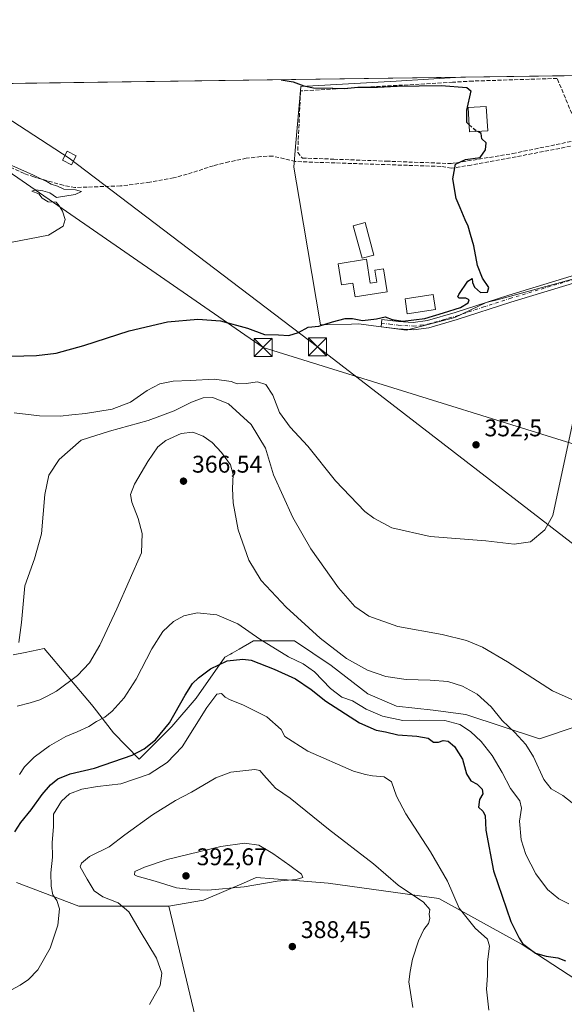
# Model space of a CAD drawing. Units: metres. Extents: x 593961 to 597414, y 4717502 to 4719862.
# Drawn here: x 595464 to 595690, y 4719454 to 4719862 of the extents above; entities that cross this region are included whole.
import ezdxf

# ---------------------------------------------------------------- set-up
doc = ezdxf.new("R2010")
doc.units = ezdxf.units.M
doc.header["$MEASUREMENT"] = 0
doc.linetypes.add('DGN Style 3', pattern=[2.307223458686699, 1.648016756204785, -0.6592067024819142])
doc.linetypes.add('DGN Style 4', pattern=[2.6384748266838614, 1.318413404963828, -0.6592067024819142, 0.001648016756204785, -0.6592067024819142])
for name, color, linetype, lineweight in [('Camino Cxs', 7, 'Continuous', 0), ('Camino eje', 30, 'DGN Style 4', 13), ('Comarca CxS', 21, 'Continuous', 0), ('Comunidad Autónoma CxS', 142, 'Continuous', 0), ('Corriente artificial lineal', 4, 'DGN Style 3', 13), ('Cultivos herbáceos CxS', 92, 'Continuous', 0), ('Cultivos leñosos CxS', 92, 'Continuous', 0), ('Curva de nivel maestra', 30, 'Continuous', 30), ('Curva de nivel maestra oculto', 30, 'DGN Style 3', 30), ('Curva de nivel normal', 30, 'Continuous', 0), ('Edificación Cxs', 1, 'Continuous', 13), ('Edificación ligera Cxs', 1, 'Continuous', 0), ('Huerta CxS', 92, 'Continuous', 0), ('Matorral CxS', 135, 'Continuous', 0), ('Municipio CxS', 4, 'Continuous', 0), ('Muro lineal', 1, 'DGN Style 3', 13), ('Pastizal CxS', 92, 'Continuous', 0), ('Provincia CxS', 1, 'Continuous', 0), ('Punto de cota en terreno', 7, 'Continuous', 0), ('Rótulo de punto de cota en terreno', 7, 'Continuous', 0), ('Tendido', 6, 'Continuous', 0), ('Torre de tendido Cxs', 51, 'Continuous', 0), ('Torre de tendido puntual', 7, 'Continuous', 0)]:
    doc.layers.add(name, color=color, linetype=linetype, lineweight=lineweight)
doc.styles.add('Style-Arial', font='txt')

# ---------------------------------------------------------------- blocks, each defined once
blk = doc.blocks.new('5PATER')
at = {"layer": 'Pastizal CxS', "linetype": 'Continuous', "lineweight": 0}
h = blk.add_hatch(color=51, dxfattribs=at)
edge = h.paths.add_edge_path()
edge.add_ellipse((0, 0), major_axis=(-0.1095731443231308, -0.1110710700762829), ratio=0.9994222409660322, start_angle=0, end_angle=360)
blk = doc.blocks.new('5TTEND')
at = {"layer": 'Tendido', "color": 7, "linetype": 'Continuous', "lineweight": 0}
for p, q in [((-0.375, 0.3754), (0.375, -0.3746)), ((0.3720000000000001, 0.3784000000000001), (-0.3720000000000001, -0.3776))]:
    blk.add_line(p, q, dxfattribs=at)
at = {"layer": 'Tendido', "color": 7, "linetype": 'Continuous', "lineweight": 0, "flags": 128}
blk.add_lwpolyline([(-0.375, -0.3746), (0.375, -0.3746), (0.375, 0.3754), (-0.375, 0.3754), (-0.3720000000000001, -0.3776)], dxfattribs=at)

msp = doc.modelspace()

# ---------------------------------------------------------------- linework, layer by layer
at = {"layer": 'Camino Cxs', "color": 7, "linetype": 'Continuous', "lineweight": 0}
msp.add_polyline3d([(595722.9801000003, 4719767.470100001, 352.9802000000054), (595719.9501, 4719766.460100001, 353.0038999999961), (595717.6501000002, 4719764.8101, 352.9612999999954), (595714.7901, 4719760.770099999, 352.7575999999972), (595708.1401000004, 4719757.380100001, 352.3864999999932), (595693.6300999997, 4719752.9301, 351.9180000000051), (595667.7500999998, 4719745.0801, 351.4455000000016), (595645.4600999998, 4719737.840100001, 350.809500000003), (595633.7600999996, 4719734.4301, 350.8825999999972), (595627.3300999999, 4719733.5801, 350.7421000000031), (595620.8601000002, 4719733.9801, 350.4327999999951), (595613.8901000004, 4719734.840100001, 350.4324999999953), (595614.2600999996, 4719737.8101, 350.6224999999977), (595621.1300999997, 4719736.970100001, 350.3800999999949), (595627.2301000003, 4719736.590100001, 351.2143000000069), (595633.1401000004, 4719737.380100001, 351.2290999999968), (595644.5800999999, 4719740.700099999, 351.1405999999988), (595666.8501000004, 4719747.950099999, 351.5513999999966), (595692.7600999996, 4719755.800100001, 352.0288), (595707.0100999996, 4719760.170100001, 352.5209999999934), (595712.7701000003, 4719763.100099999, 352.8251000000019), (595715.4801000003, 4719766.950099999, 353.2304000000004), (595718.5701000001, 4719769.170100001, 353.2531000000017), (595721.8300999999, 4719770.2501, 353.0766000000003)], close=True, dxfattribs=at)
msp.add_polyline3d([(595722.9801000003, 4719767.470100001, 352.9802000000054), (595719.9501, 4719766.460100001, 353.0038999999961), (595717.6501000002, 4719764.8101, 352.9612999999954), (595714.7901, 4719760.770099999, 352.7575999999972), (595708.1401000004, 4719757.380100001, 352.3864999999932), (595693.6300999997, 4719752.9301, 351.9180000000051), (595667.7500999998, 4719745.0801, 351.4455000000016), (595645.4600999998, 4719737.840100001, 350.809500000003), (595633.7600999996, 4719734.4301, 350.8825999999972), (595627.3300999999, 4719733.5801, 350.7421000000031), (595620.8601000002, 4719733.9801, 350.4327999999951), (595613.8901000004, 4719734.840100001, 350.4324999999953), (595614.2600999996, 4719737.8101, 350.6224999999977), (595621.1300999997, 4719736.970100001, 350.3800999999949), (595627.2301000003, 4719736.590100001, 351.2143000000069), (595633.1401000004, 4719737.380100001, 351.2290999999968), (595644.5800999999, 4719740.700099999, 351.1405999999988), (595666.8501000004, 4719747.950099999, 351.5513999999966), (595692.7600999996, 4719755.800100001, 352.0288), (595707.0100999996, 4719760.170100001, 352.5209999999934), (595712.7701000003, 4719763.100099999, 352.8251000000019), (595715.4801000003, 4719766.950099999, 353.2304000000004), (595718.5701000001, 4719769.170100001, 353.2531000000017), (595721.8300999999, 4719770.2501, 353.0766000000003)], dxfattribs=at)
at = {"layer": 'Camino eje', "color": 30, "linetype": 'DGN Style 4', "lineweight": 13}
msp.add_polyline3d([(595614.0751, 4719736.325099999, 350.4250000000029), (595617.5100999996, 4719735.905099999, 350.2293999999966), (595620.9951, 4719735.475099999, 350.4040999999997), (595627.2801000001, 4719735.085100001, 350.9808000000049), (595630.4951, 4719735.5101, 351.0562999999966), (595633.4501, 4719735.905099999, 351.0479999999953), (595639.3000999996, 4719737.610099999, 350.8675999999978), (595645.0201000003, 4719739.270099999, 350.974000000002), (595656.1651, 4719742.890100001, 350.909799999994), (595667.3000999996, 4719746.515100001, 351.5360999999975), (595680.2550999997, 4719750.440099999, 351.7859999999928), (595693.1951000001, 4719754.3651, 351.9749000000011), (595707.5751, 4719758.7751, 352.4397999999928), (595710.4550999999, 4719760.2401, 352.6181999999972), (595713.7801000001, 4719761.9351, 352.7443000000058), (595715.2100999998, 4719763.9551, 352.9416000000056), (595716.5651000004, 4719765.880100001, 353.0650000000023), (595719.2600999996, 4719767.815099999, 353.0749999999971), (595720.8901000004, 4719768.3551, 353.051999999996), (595722.4051000001, 4719768.860099999, 352.9928000000073)], dxfattribs=at)
at = {"layer": 'Comarca CxS', "color": 21, "linetype": 'Continuous', "lineweight": 0}
msp.add_3dface([(597409.8600007324, 4717548.979982798), (593991.9000007074, 4717501.819982796), (593960.570000709, 4719815.08998277), (597377.3800007331, 4719862.219982771)], dxfattribs=at)
at = {"layer": 'Comunidad Autónoma CxS', "color": 142, "linetype": 'Continuous', "lineweight": 0}
msp.add_3dface([(597409.8600007324, 4717548.979982798), (593991.9000007074, 4717501.819982796), (593960.570000709, 4719815.08998277), (597377.3800007331, 4719862.219982771)], dxfattribs=at)
at = {"layer": 'Corriente artificial lineal', "color": 4, "linetype": 'DGN Style 3', "lineweight": 13}
msp.add_polyline3d([(595701.9600999998, 4719809.3301, 352.2866999999969), (595700.3601000002, 4719809.470100001, 351.9896000000008), (595697.0000999998, 4719810.770099999, 351.3325000000041), (595688.0100999996, 4719808.770099999, 351.0671000000002), (595651.2401000002, 4719801.890100001, 350.0567000000011), (595643.0201000003, 4719800.590100001, 349.6125000000029), (595638.6300999997, 4719801.3301, 349.6695000000037), (595578.2901, 4719803.350099999, 347.8439000000071), (595568.9600999998, 4719805.630100001, 348.0485999999946), (595563.9700999996, 4719805.4101, 347.8252000000066), (595558.0000999998, 4719804.700099999, 347.6842000000034), (595550.8000999996, 4719803.2301, 347.5307999999932), (595544.3601000002, 4719801.640100001, 347.2234999999928), (595533.4901000002, 4719798.130100001, 346.7862000000023), (595527.8501000004, 4719796.5801, 346.6686999999947), (595518.0000999998, 4719794.770099999, 346.3705000000046), (595505.8000999996, 4719793.2401, 345.9489999999932), (595486.9600999998, 4719792.600099999, 345.9928000000073), (595482.0701000001, 4719793.5101, 345.7203000000009), (595469.9200999998, 4719796.960100001, 345.6138000000064), (595465.8800999997, 4719798.440099999, 345.4952999999951), (595441.9401000004, 4719809.0101, 345.3733999999968), (595420.7600999996, 4719817.4801, 344.5332000000053), (595382.0175000001, 4719834.696799999, 344.1484999999957)], dxfattribs=at)
at = {"layer": 'Cultivos herbáceos CxS', "color": 92, "linetype": 'Continuous', "lineweight": 0, "extrusion": (-0.02808604812476409, -0.0003874020673872197, 0.9996054340690489), "elevation": -18206.65282704526, "flags": 128}
msp.add_lwpolyline([(-4711174.207474276, 660230.5245155664), (-4711174.207474276, 660435.9842176269)], dxfattribs=at)
at = {"layer": 'Cultivos herbáceos CxS', "color": 92, "linetype": 'Continuous', "lineweight": 0, "extrusion": (-0.002933584896722748, 0.01218605794746081, 0.999921443950151), "elevation": 56152.46830562621, "flags": 128}
msp.add_lwpolyline([(595524.4212164484, 4719160.503563787), (595535.4332991275, 4719114.763167434)], dxfattribs=at)
at = {"layer": 'Cultivos herbáceos CxS', "color": 92, "linetype": 'Continuous', "lineweight": 0}
for points in [[(595295.6701999997, 4719833.505799999, 342.2743000000046), (595647.0343000004, 4719838.352299999, 351.3322000000044), (595620.1224999996, 4719836.769500001, 350.8319000000047), (595583.1551000001, 4719834.5953, 350.2483999999968), (595580.6590999998, 4719834.447899999, 350.1342000000004), (595580.6469000002, 4719834.3113, 350.1159999999945), (595578.4694999997, 4719809.6428, 348.3839000000008), (595577.7137000002, 4719801.081900001, 347.8003000000026), (595579.9378000004, 4719788.005100001, 348.374100000001), (595588.8384999996, 4719735.6611, 349.8908999999985), (595591.6360999999, 4719735.718900001, 349.7776000000013), (595601.5915999999, 4719735.923900001, 349.8417000000045), (595604.5383000001, 4719735.9847, 349.8803999999946), (595624.4945, 4719733.371099999, 350.2262999999948), (595644.4461000003, 4719738.601500001, 350.4866999999941), (595657.5318999998, 4719744.819499999, 350.5231000000058), (595662.0500999996, 4719746.0461, 350.6793000000035), (595706.9265000002, 4719758.229699999, 352.0034000000014)], [(595647.0368999997, 4719838.352499999, 351.3322000000044), (595620.1224999996, 4719836.769500001, 350.8319000000047), (595583.1551000001, 4719834.5953, 350.2483999999968), (595580.6590999998, 4719834.447899999, 350.1342000000004), (595580.6469000002, 4719834.3113, 350.1159999999945), (595578.4694999997, 4719809.6428, 348.3839000000008), (595577.7137000002, 4719801.081900001, 347.8003000000026), (595579.9378000004, 4719788.005100001, 348.374100000001), (595588.8384999996, 4719735.6611, 349.8908999999985), (595591.6360999999, 4719735.718900001, 349.7776000000013), (595601.5915999999, 4719735.923900001, 349.8417000000045), (595604.5383000001, 4719735.9847, 349.8803999999946), (595624.4945, 4719733.371099999, 350.2262999999948), (595644.4461000003, 4719738.601500001, 350.4866999999941), (595657.5318999998, 4719744.819499999, 350.5231000000058), (595662.0500999996, 4719746.0461, 350.6793000000035), (595706.9265000002, 4719758.229699999, 352.0034000000014), (595720.0091000004, 4719768.0441, 352.9199999999983), (595722.6256999997, 4719774.913100001, 352.849000000002), (595711.6700999998, 4719811.460100001, 353.6352000000043)], [(595694.8243000006, 4719568.9035, 361.5240000000049), (595679.5778999999, 4719563.822100001, 363.2783000000054), (595649.0865000002, 4719573.986099999, 367.4394000000029), (595635.5351, 4719575.6807, 367.5890999999974), (595620.2887000004, 4719577.3749, 367.0197000000044), (595608.4305999996, 4719582.456700001, 366.4668999999994), (595593.1851000005, 4719594.315300001, 366.319399999993), (595577.9400000004, 4719604.479699999, 366.7473000000027), (595561.0001999997, 4719604.479900001, 370.4492000000027), (595555.0648999996, 4719601.087300001, 372.3650999999954), (595552.1656999999, 4719599.4301, 373.1597000000039), (595551.3997, 4719598.992900001, 373.3246999999974), (595549.1426999997, 4719597.7029, 373.7381000000024), (595537.2839000003, 4719580.763900001, 375.7312999999995), (595527.1199000003, 4719568.9055, 375.0513000000064), (595513.5674999999, 4719555.353900001, 375.2629000000015), (595502.9807000002, 4719566.3651, 371.5544999999984), (595494.9709000001, 4719576.677300001, 367.883600000001), (595493.8306999998, 4719578.029899999, 367.4168000000063), (595474.1945000002, 4719601.327099999, 362.6897999999928), (595466.2821000004, 4719599.674699999, 361.6230999999971), (595461.3828999996, 4719598.651699999, 359.7069000000047)], [(595694.8243000006, 4719568.9035, 361.5240000000049), (595679.5778999999, 4719563.822100001, 363.2783000000054), (595649.0865000002, 4719573.986099999, 367.4394000000029), (595635.5351, 4719575.6807, 367.5890999999974), (595620.2887000004, 4719577.3749, 367.0197000000044), (595608.4305999996, 4719582.456700001, 366.4668999999994), (595593.1851000005, 4719594.315300001, 366.319399999993), (595577.9400000004, 4719604.479699999, 366.7473000000027), (595561.0001999997, 4719604.479900001, 370.4492000000027), (595555.0648999996, 4719601.087300001, 372.3650999999954), (595552.1656999999, 4719599.4301, 373.1597000000039), (595551.3997, 4719598.992900001, 373.3246999999974), (595549.1426999997, 4719597.7029, 373.7381000000024), (595537.2839000003, 4719580.763900001, 375.7312999999995), (595527.1199000003, 4719568.9055, 375.0513000000064), (595513.5674999999, 4719555.353900001, 375.2629000000015), (595502.9807000002, 4719566.3651, 371.5544999999984), (595494.9709000001, 4719576.677300001, 367.883600000001), (595493.8306999998, 4719578.029899999, 367.4168000000063), (595474.1945000002, 4719601.327099999, 362.6897999999928), (595466.2821000004, 4719599.674699999, 361.6230999999971), (595461.3828999996, 4719598.651699999, 359.7069000000047)], [(595462.6737000003, 4719504.2907, 378.0341999999946), (595488.5793000003, 4719494.3705, 382.0512000000017), (595525.8472999996, 4719494.370100001, 387.492499999993), (595536.8576999997, 4719448.633099999, 388.0822000000044), (595499.4285000004, 4719442.4375, 385.1049000000057), (595441.1469000002, 4719447.788100001, 380.710500000001)], [(595525.8472999996, 4719494.370100001, 387.492499999993), (595488.5793000003, 4719494.3705, 382.0512000000017), (595462.6737000003, 4719504.2907, 378.0341999999946)]]:
    msp.add_polyline3d(points, dxfattribs=at)
at = {"layer": 'Cultivos leñosos CxS', "color": 92, "linetype": 'Continuous', "lineweight": 0, "extrusion": (-0.002933584896722748, 0.01218605794746081, 0.999921443950151), "elevation": 56152.46830562621, "flags": 128}
msp.add_lwpolyline([(595524.4212164484, 4719160.503563787), (595535.4332991275, 4719114.763167434)], dxfattribs=at)
at = {"layer": 'Cultivos leñosos CxS', "color": 92, "linetype": 'Continuous', "lineweight": 0}
for points in [[(595536.8576999997, 4719448.633099999, 388.0822000000044), (595525.8472999996, 4719494.370100001, 387.492499999993), (595540.2462999999, 4719496.910700001, 389.4337999999989), (595558.0330999997, 4719504.533700001, 390.8588000000018), (595562.1086999997, 4719506.2807, 391.0647999999928), (595576.8113000002, 4719505.146700001, 390.2400999999954), (595591.9435000002, 4719503.979499999, 388.8628000000026), (595637.8903000001, 4719497.597100001, 381.8748000000051), (595672.3504999997, 4719478.452299999, 375.4864999999991), (595697.8762999997, 4719461.8599, 376.6581000000006), (595704.2581000002, 4719482.280900001, 373.5957999999956), (595700.4297000002, 4719505.2543, 369.7369000000036), (595701.6684999998, 4719527.5549, 366.4352999999974), (595721.0472999997, 4719555.992500001, 364.550900000002), (595737.7346999999, 4719580.641899999, 361.7415000000037), (595743.3119000001, 4719585.105900001, 361.3950999999943), (595748.4228999997, 4719589.1973, 360.5633999999991), (595750.6535999998, 4719590.982899999, 359.8349000000017), (595764.8639000002, 4719569.007099999, 363.3484999999928), (595784.2807, 4719545.637700001, 363.9995000000054), (595823.8771000003, 4719520.5955, 363.7369000000036), (595833.3328999998, 4719514.577299999, 363.8681999999972), (595838.0608999999, 4719460.417500001, 367.8809999999939), (595842.7890999997, 4719405.3939, 374.2323999999935)], [(595737.7346999999, 4719580.641899999, 361.7415000000037), (595721.0472999997, 4719555.992500001, 364.550900000002), (595701.6684999998, 4719527.5549, 366.4352999999974), (595700.4297000002, 4719505.2543, 369.7369000000036), (595704.2581000002, 4719482.280900001, 373.5957999999956), (595697.8762999997, 4719461.8599, 376.6581000000006), (595672.3504999997, 4719478.452299999, 375.4864999999991), (595637.8903000001, 4719497.597100001, 381.8748000000051), (595591.9435000002, 4719503.979499999, 388.8628000000026), (595576.8113000002, 4719505.146700001, 390.2400999999954), (595562.1086999997, 4719506.2807, 391.0647999999928), (595558.0330999997, 4719504.533700001, 390.8588000000018), (595540.2462999999, 4719496.910700001, 389.4337999999989), (595525.8472999996, 4719494.370100001, 387.492499999993)]]:
    msp.add_polyline3d(points, dxfattribs=at)
at = {"layer": 'Curva de nivel maestra', "color": 30, "linetype": 'Continuous', "lineweight": 30, "flags": 128}
for points, elevation in [([(595572.4680000005, 4719837.323799999), (595577.4400000004, 4719836.450099999), (595581.7999999998, 4719834.7601), (595585.9199999999, 4719833.880100001), (595593.8799999999, 4719833.840100001), (595598.75, 4719833.7401), (595604.25, 4719834.270099999), (595612.4400000004, 4719834.210100001), (595620.5800000001, 4719834.620100001), (595638.7699999996, 4719834.890100001), (595649.4900000002, 4719834.050100001), (595651.0599999996, 4719832.6601), (595649.2599999999, 4719824.690099999), (595649.2599999999, 4719819.7301), (595650.3501000004, 4719818.778200001)], 350), ([(595454.9800000006, 4719722.5001), (595470.9500000002, 4719722.880100001), (595479.1600000003, 4719723.800100001), (595490.6900000004, 4719727.0001), (595509.4299999997, 4719733.140100001), (595525.3499999996, 4719736.920100001), (595537.9400000004, 4719737.970100001), (595547.3700000001, 4719737.220100001), (595558.4500000002, 4719734.2601), (595565.5800000001, 4719731.540100001), (595571.3300000001, 4719731.4001), (595575.6900000004, 4719731.2301), (595579.6900000004, 4719732.470100001), (595583.6900000004, 4719734.700099999), (595588.0199999996, 4719735.100099999), (595593.6900000004, 4719736.840100001), (595599.0199999996, 4719738.210100001), (595602.0199999996, 4719738.3101), (595606.2000000002, 4719737.440099999), (595612.0599999996, 4719738.110099999), (595615.6500000004, 4719738.950099999), (595618.4800000006, 4719737.840100001), (595622.9600000001, 4719737.130100001), (595631.9800000006, 4719738.200099999), (595639.8399999999, 4719740.600099999), (595646.8200000003, 4719742.780099999), (595650.04, 4719744.770099999), (595650.4100000003, 4719745.920100001), (595649.0599999996, 4719746.620100001), (595646.25, 4719746.6601), (595645.6799999997, 4719747.220100001), (595646.1799999997, 4719748.2501), (595649.8899999997, 4719753.720100001), (595651.7400000002, 4719754.9001), (595651.8700000001, 4719753.140100001), (595652.6399999997, 4719751.2601), (595655.1600000003, 4719749.020099999), (595657.9699999997, 4719749.1501), (595658.5300000003, 4719751.050100001), (595656.0099999999, 4719754.9801), (595653.9000000004, 4719760.200099999), (595652.3300000001, 4719768.440099999), (595650.9699999997, 4719773.100099999), (595650.0599999996, 4719776.540100001), (595648.7800000003, 4719779.200099999), (595646.7300000006, 4719784.130100001), (595645.0999999996, 4719788.020099999), (595643.6900000004, 4719796.2501), (595644.8300000001, 4719802.280099999), (595648.9100000003, 4719804.200099999), (595654.9699999997, 4719804.9901), (595657.2599999999, 4719808.200099999), (595657.4199999999, 4719811.1801), (595655.6500000004, 4719812.7501), (595655.3600000005, 4719815.0001), (595654.0746999999, 4719815.830900001)], 350), ([(595461.9699999997, 4719525.270099999), (595464.5300000003, 4719529.1601), (595468.7999999998, 4719534.440099999), (595473.3799999999, 4719540.8101), (595476.75, 4719544.770099999), (595479.8600000005, 4719547.200099999), (595485.0099999999, 4719549.2601), (595494.9900000002, 4719551.6601), (595510.6699999999, 4719557.050100001), (595515.6799999997, 4719559.690099999), (595520.3600000005, 4719563.4101), (595526.2100000001, 4719570.470100001), (595532.7100000001, 4719581.950099999), (595535.6900000004, 4719586.7601), (595538.25, 4719589.1501), (595543.2100000001, 4719592.880100001), (595550.0999999996, 4719596.170100001), (595556.5700000003, 4719596.920100001), (595560, 4719596.540100001), (595569.6299999999, 4719592.7301), (595578.4000000004, 4719588.7401), (595584.9400000004, 4719584.360099999), (595590.9600000001, 4719579.460100001), (595605.0099999999, 4719570.550100001), (595611.7999999998, 4719567.420100001), (595615.7800000003, 4719566.7401), (595620.8200000003, 4719565.460100001), (595628.7199999997, 4719564.960100001), (595633.3600000005, 4719564.0801), (595635.6900000004, 4719562.520099999), (595637.6900000004, 4719562.4001), (595639.6900000004, 4719563.120100001), (595641.7400000002, 4719562.860099999), (595644.3300000001, 4719560.640100001), (595647.7199999997, 4719555.350099999), (595649.2999999998, 4719549.2601), (595651.1900000004, 4719546.4801), (595653.7699999996, 4719544.9801), (595655.8499999996, 4719543.0101), (595656.0999999996, 4719540.9801), (595654.7800000003, 4719538.6601), (595654.3499999996, 4719535.4901), (595656.1600000003, 4719533.780099999), (595657.1100000005, 4719532.0601), (595657.3600000005, 4719525.9801), (595660.4699999997, 4719509.090100001), (595667.7100000001, 4719488.020099999), (595671.1900000004, 4719481.1601), (595672.6100000005, 4719478.940099999), (595675.2999999998, 4719476.840100001), (595677.9600000001, 4719474.9001), (595682.3300000001, 4719473.640100001), (595687.1900000004, 4719472.920100001), (595690.3799999999, 4719471.690099999)], 375)]:
    msp.add_lwpolyline(points, dxfattribs=dict(at, elevation=elevation))
at = {"layer": 'Curva de nivel maestra oculto', "color": 30, "linetype": 'DGN Style 3', "lineweight": 30, "elevation": 350, "flags": 128}
msp.add_lwpolyline([(595650.3501000004, 4719818.778200001), (595652.7300000006, 4719816.700099999), (595654.0746999999, 4719815.830900001)], dxfattribs=at)
at = {"layer": 'Curva de nivel normal', "color": 30, "linetype": 'Continuous', "lineweight": 0, "flags": 128}
for points, elevation in [([(595459.7599999999, 4719802.0701), (595469.5199999996, 4719797.8301), (595473.0099999999, 4719796.020099999), (595475.3399999999, 4719795.110099999), (595477.0300000003, 4719794.040100001), (595479.7199999997, 4719793.140100001), (595482.4000000004, 4719791.940099999), (595487.1799999997, 4719791.620100001), (595489.6600000003, 4719790.890100001), (595487.0700000003, 4719789.7401), (595479.3600000005, 4719788.4901), (595476.4800000006, 4719790.450099999), (595473.6299999999, 4719791.1601), (595470.6799999997, 4719791.6601), (595469.0499999998, 4719791.030099999), (595472.0199999996, 4719790.0001), (595473.3399999999, 4719788.200099999), (595475.8799999999, 4719786.700099999), (595479.1100000005, 4719786.540100001), (595480.4400000004, 4719785.020099999), (595481.7999999998, 4719782.780099999), (595482.8499999996, 4719779.360099999), (595482.0999999996, 4719776.620100001), (595475.9500000002, 4719772.880100001), (595460.2400000002, 4719769.770099999)], 345), ([(595461.7400000002, 4719699.140100001), (595472.1900000004, 4719697.9101), (595480.8099999996, 4719697.690099999), (595485.6799999997, 4719698.270099999), (595491.3499999996, 4719698.7601), (595502.3499999996, 4719700.690099999), (595509.9699999997, 4719703.4801), (595516.9000000004, 4719708.3301), (595522.1500000004, 4719711.0801), (595527.7199999997, 4719712.2401), (595534.6799999997, 4719712.5001), (595544.8600000005, 4719713.0701), (595551.7100000001, 4719712.100099999), (595554.2000000002, 4719711.1601), (595557.9199999999, 4719711.220100001), (595562.6699999999, 4719711.970100001), (595566.1399999997, 4719710.880100001), (595568.9800000006, 4719706.380100001), (595571.8099999996, 4719699.2601), (595576.1500000004, 4719693.1501), (595583.5199999996, 4719685.2601), (595595.04, 4719670.870100001), (595607.1600000003, 4719658.200099999), (595610.8499999996, 4719655.360099999), (595618.3399999999, 4719651.390100001), (595634.1900000004, 4719647.800100001), (595657.3499999996, 4719645.950099999), (595669.0899999999, 4719644.640100001), (595675.8399999999, 4719645.530099999), (595681.7800000003, 4719650.5601), (595685.1900000004, 4719656.4801), (595693.9100000003, 4719697.840100001)], 355), ([(595463.6200000001, 4719603.880100001), (595464.7800000003, 4719612.1601), (595466.1600000003, 4719627.300100001), (595470.2100000001, 4719638.520099999), (595473.04, 4719648.840100001), (595474.5099999999, 4719665.1601), (595476.1799999997, 4719673.2401), (595480.3600000005, 4719679.710100001), (595489.5899999999, 4719687.7401), (595501.2199999997, 4719691.550100001), (595517.2999999998, 4719695.950099999), (595528.0599999996, 4719699.870100001), (595535.2599999999, 4719703.590100001), (595540.1200000001, 4719705.380100001), (595544.1299999999, 4719705.420100001), (595550.5599999996, 4719702.8201), (595560.04, 4719694.220100001), (595565.9800000006, 4719684.380100001), (595569.3099999996, 4719673.370100001), (595577.3399999999, 4719655.7401), (595584.8300000001, 4719642.620100001), (595596.2000000002, 4719626.4901), (595603.0099999999, 4719618.800100001), (595608.8300000001, 4719614.790100001), (595620.8399999999, 4719610.470100001), (595639.2199999997, 4719607.190099999), (595649.3600000005, 4719604.6801), (595656.0199999996, 4719601.880100001), (595666.3600000005, 4719595.8101), (595685, 4719583.7601), (595695.2000000002, 4719579.2401)], 360), ([(595462.9600000001, 4719577.460100001), (595468.3600000005, 4719578.790100001), (595472.3899999997, 4719580.020099999), (595475.4900000002, 4719581.530099999), (595479.2800000003, 4719583.620100001), (595487.9800000006, 4719590.190099999), (595493.0300000003, 4719595.3101), (595497.2999999998, 4719602.6501), (595504.3300000001, 4719617.8101), (595514.4800000006, 4719640.9801), (595514.7999999998, 4719648.9801), (595513.1699999999, 4719655.3201), (595510.5300000003, 4719662.0101), (595509.9699999997, 4719665.2301), (595511.7100000001, 4719669.540100001), (595517.1799999997, 4719678.9801), (595521.3499999996, 4719684.940099999), (595524.6799999997, 4719687.610099999), (595531.0199999996, 4719690.4901), (595535.79, 4719691.100099999), (595540.0999999996, 4719689.4901), (595543.7999999998, 4719686.770099999), (595547.79, 4719682.700099999), (595551.4800000006, 4719677.540100001), (595552.6200000001, 4719673.520099999), (595552.2300000006, 4719667.7601), (595552.5300000003, 4719661.720100001), (595554.6200000001, 4719650.600099999), (595559.1100000005, 4719638.020099999), (595564.2100000001, 4719629.5101), (595574.54, 4719618.470100001), (595588.6799999997, 4719605.640100001), (595599.5099999999, 4719597.200099999), (595608.3099999996, 4719592.290100001), (595615.8399999999, 4719589.6501), (595624.2599999999, 4719588.450099999), (595634.29, 4719588.2501), (595641.5899999999, 4719587.5801), (595647.6900000004, 4719585.720100001), (595653.7400000002, 4719582.390100001), (595659.5800000001, 4719577.170100001), (595664.1100000005, 4719571.4001), (595669.3300000001, 4719566.5001), (595673.9600000001, 4719561.4301), (595677.1500000004, 4719556.3201), (595681.3700000001, 4719547.020099999), (595684.4000000004, 4719543.100099999), (595689.29, 4719540.3301), (595693.0999999996, 4719537.3201)], 365), ([(595463.9400000004, 4719549.0601), (595466.0800000001, 4719552.200099999), (595470.0999999996, 4719556.2601), (595476.3499999996, 4719560.9101), (595483.0999999996, 4719564.8301), (595487.9299999997, 4719566.690099999), (595492.6799999997, 4719568.9101), (595495.9299999997, 4719571.020099999), (595499.3499999996, 4719572.8101), (595502.3499999996, 4719575.300100001), (595507.3499999996, 4719580.890100001), (595512.3099999996, 4719588.600099999), (595518.79, 4719601.2401), (595523.4400000004, 4719608.390100001), (595527.8700000001, 4719612.5801), (595532.0800000001, 4719614.880100001), (595537.6600000003, 4719616.0601), (595545.7599999999, 4719615.2401), (595554.4800000006, 4719611.5601), (595563.6299999999, 4719605.2601), (595575.5, 4719597.8101), (595581.5899999999, 4719594.9901), (595586.2800000003, 4719591.710100001), (595592.9800000006, 4719584.690099999), (595597.5800000001, 4719581.170100001), (595602, 4719579.5701), (595607.7300000006, 4719576.170100001), (595614.5199999996, 4719573.300100001), (595622.8600000005, 4719571.4801), (595629.8600000005, 4719571.630100001), (595640.3200000003, 4719571.5101), (595646.5800000001, 4719569.800100001), (595650.9900000002, 4719566.8201), (595655.4199999999, 4719562.700099999), (595659.9600000001, 4719556.970100001), (595664.1799999997, 4719549.880100001), (595667.6399999997, 4719543.210100001), (595671.4900000002, 4719538.190099999), (595672.1699999999, 4719535.130100001), (595671.3399999999, 4719529.630100001), (595672.0099999999, 4719521.970100001), (595673.8899999997, 4719515.840100001), (595678.1100000005, 4719507.870100001), (595682.9100000003, 4719501.4001), (595687.6500000004, 4719497.4101), (595691.7199999997, 4719495.350099999)], 370), ([(595447.9199999999, 4719452.860099999), (595464.1699999999, 4719461.640100001), (595467.6600000003, 4719463.950099999), (595471.5300000003, 4719467.970100001), (595476.6900000004, 4719476.970100001), (595479.8799999999, 4719486.4901), (595480.5099999999, 4719493.370100001), (595479.4900000002, 4719496.790100001), (595477.8300000001, 4719499.130100001), (595477.1299999999, 4719502.7601), (595476.9800000006, 4719508.220100001), (595477.6799999997, 4719514.7301), (595477.5599999996, 4719520.800100001), (595478.0700000003, 4719527.370100001), (595478.0499999998, 4719532.630100001), (595481.3099999996, 4719538.0001), (595484.6600000003, 4719540.960100001), (595489.7599999999, 4719542.9801), (595496.2699999996, 4719544.120100001), (595505.9299999997, 4719545.220100001), (595517.79, 4719549.1801), (595525.2400000002, 4719554.0701), (595531.4199999999, 4719560.5001), (595541.7000000002, 4719576.9001), (595545.7199999997, 4719582.360099999), (595547.7599999999, 4719582.720100001), (595549.3099999996, 4719581.200099999), (595551.29, 4719579.9801), (595556.6299999999, 4719577.920100001), (595566.5800000001, 4719572.920100001), (595572.4600000001, 4719567.6501), (595573.9800000006, 4719564.8101), (595583.4699999997, 4719558.7601), (595602.5300000003, 4719550.380100001), (595607.4699999997, 4719548.9801), (595610.3700000001, 4719548.450099999), (595615.1500000004, 4719548.100099999), (595618.2800000003, 4719545.950099999), (595620.2300000006, 4719540.0601), (595624.1200000001, 4719532.790100001), (595634.4600000001, 4719516.9301), (595641.3899999997, 4719504.7301), (595646.2599999999, 4719493.550100001), (595652.9699999997, 4719485.2501), (595658.0599999996, 4719480.7601), (595658.9100000003, 4719477.850099999), (595658.0300000003, 4719471.390100001), (595658.04, 4719465.6501), (595657.6399999997, 4719459.920100001), (595658.6399999997, 4719451.2601)], 380), ([(595517.9199999999, 4719453.640100001), (595522.2300000006, 4719461.460100001), (595522.9900000002, 4719466.610099999), (595520.75, 4719472.790100001), (595514, 4719484.030099999), (595509.25, 4719492.120100001), (595504.9199999999, 4719495.780099999), (595498.5499999998, 4719498.290100001), (595494.9400000004, 4719500.8201), (595492.04, 4719505.6801), (595489.1799999997, 4719510.770099999), (595489.6100000005, 4719512.2501), (595493, 4719514.9801), (595501.0899999999, 4719518.9801), (595507.6600000003, 4719523.9901), (595519.0700000003, 4719532.350099999), (595528.6799999997, 4719538.2601), (595535.2800000003, 4719541.7301), (595545.4000000004, 4719547.720100001), (595551.6200000001, 4719550.0701), (595561.5999999996, 4719551.190099999), (595563.5700000003, 4719550.670100001), (595565.3399999999, 4719548.7301), (595567.6200000001, 4719546.140100001), (595570.1699999999, 4719543.350099999), (595576.2199999997, 4719539.1801), (595592.0700000003, 4719526.360099999), (595610.7000000002, 4719512.040100001), (595620.9699999997, 4719503.110099999), (595631.4800000006, 4719496.0601), (595634.0700000003, 4719492.9901), (595633.8700000001, 4719491.0601), (595634.0599999996, 4719489.350099999), (595633.5800000001, 4719487.220100001), (595631.7000000002, 4719484.7601), (595629.3700000001, 4719480.020099999), (595626.9199999999, 4719472.4901), (595625.9299999997, 4719467.340100001), (595625.4400000004, 4719463.0001), (595627.04, 4719452.3201)], 385), ([(595557.29, 4719520.610099999), (595547.4500000002, 4719519.220100001), (595525.2000000002, 4719513.790100001), (595515.7699999996, 4719510.550100001), (595511.7999999998, 4719508.8201), (595511.6600000003, 4719507.4801), (595512.7300000006, 4719506.8201), (595520.1600000003, 4719504.860099999), (595529.0599999996, 4719502.0701), (595535.3600000005, 4719501.300100001), (595542.0199999996, 4719500.9901), (595557.0700000003, 4719502.4801), (595570.8700000001, 4719504.770099999), (595578.7400000002, 4719505.5001), (595581.4000000004, 4719506.340100001), (595580.9400000004, 4719507.720100001), (595576.1100000005, 4719511.360099999), (595569.0300000003, 4719516.3201), (595563.1799999997, 4719519.7501), (595557.29, 4719520.610099999)], 390)]:
    msp.add_lwpolyline(points, dxfattribs=dict(at, elevation=elevation))
at = {"layer": 'Edificación Cxs', "color": 1, "linetype": 'Continuous', "lineweight": 13, "elevation": 353.1659999999975, "flags": 128}
msp.add_lwpolyline([(595607.8300999999, 4719762.800100001), (595609.3901000004, 4719752.840100001), (595612.1401000004, 4719753.270099999), (595611.3501000004, 4719758.3101), (595614.8601000002, 4719758.860099999), (595616.3701, 4719749.2401), (595603.1401000004, 4719747.170100001), (595602.2301000003, 4719752.950099999), (595597.4801000003, 4719752.200099999), (595596.1101000002, 4719760.960100001)], close=True, dxfattribs=at)
at = {"layer": 'Edificación Cxs', "color": 1, "linetype": 'Continuous', "lineweight": 13}
for points in [[(595658.1201, 4719816.0601, 353.3285999999935), (595650.5301000001, 4719815.630100001, 354.0212999999931), (595649.9501, 4719825.780099999, 352.3107000000018), (595657.5401, 4719826.220100001, 352.6325999999972), (595658.1201, 4719816.0601, 353.3285999999935)], [(595607.8300999999, 4719762.800100001, 351.7529000000068), (595609.3901000004, 4719752.840100001, 353.1659999999974), (595612.1401000004, 4719753.270099999, 352.3031000000047), (595611.3501000004, 4719758.3101, 351.296199999997), (595614.8601000002, 4719758.860099999, 350.2293000000063), (595616.3701, 4719749.2401, 351.567200000005), (595603.1401000004, 4719747.170100001, 352.1771000000008), (595602.2301000003, 4719752.950099999, 353.061600000001), (595597.4801000003, 4719752.200099999, 350.4888999999966), (595596.1101000002, 4719760.960100001, 350.3337999999931), (595607.8300999999, 4719762.800100001, 351.7529000000068)], [(595636.4700999996, 4719741.9801, 351.7311000000045), (595624.7600999996, 4719740.220100001, 351.7740999999951), (595623.8300999999, 4719746.390100001, 351.5581999999995), (595635.5500999996, 4719748.1501, 351.2602000000043), (595636.4700999996, 4719741.9801, 351.7311000000045)]]:
    msp.add_polyline3d(points, dxfattribs=at)
for points in [[(595658.1201, 4719816.0601, 354.0212999999931), (595650.5301000001, 4719815.630100001, 354.0212999999931), (595649.9501, 4719825.780099999, 354.0212999999931), (595657.5401, 4719826.220100001, 354.0212999999931)], [(595636.4700999996, 4719741.9801, 351.7740999999951), (595624.7600999996, 4719740.220100001, 351.7740999999951), (595623.8300999999, 4719746.390100001, 351.7740999999951), (595635.5500999996, 4719748.1501, 351.7740999999951)]]:
    msp.add_3dface(points, dxfattribs=at)
at = {"layer": 'Edificación ligera Cxs', "color": 1, "linetype": 'Continuous', "lineweight": 0}
msp.add_polyline3d([(595610.9501, 4719764.5601, 350.1731), (595606.0800999999, 4719763.220100001, 351.704700000002), (595602.3701, 4719776.690099999, 350.3034000000043), (595607.2401000002, 4719778.030099999, 349.7912000000069), (595610.9501, 4719764.5601, 350.1731)], dxfattribs=at)
msp.add_3dface([(595610.9501, 4719764.5601, 351.704700000002), (595606.0800999999, 4719763.220100001, 351.704700000002), (595602.3701, 4719776.690099999, 351.704700000002), (595607.2401000002, 4719778.030099999, 351.704700000002)], dxfattribs=at)
at = {"layer": 'Huerta CxS', "color": 92, "linetype": 'Continuous', "lineweight": 0, "extrusion": (-0.04113141893658039, -0.0005673704782243775, 0.9991535840234994), "elevation": -26826.66981828516, "flags": 128}
msp.add_lwpolyline([(-4711173.751271846, 660145.2868431103), (-4711173.751271846, 660192.8882579552)], dxfattribs=at)
at = {"layer": 'Huerta CxS', "color": 92, "linetype": 'Continuous', "lineweight": 0}
msp.add_polyline3d([(595711.6700999998, 4719811.460100001, 353.6352000000043), (595722.6256999997, 4719774.913100001, 352.849000000002), (595720.0091000004, 4719768.0441, 352.9199999999983), (595706.9265000002, 4719758.229699999, 352.0034000000014), (595662.0500999996, 4719746.0461, 350.6793000000035), (595657.5318999998, 4719744.819499999, 350.5231000000058), (595644.4461000003, 4719738.601500001, 350.4866999999941), (595624.4945, 4719733.371099999, 350.2262999999948), (595604.5383000001, 4719735.9847, 349.8803999999946), (595601.5915999999, 4719735.923900001, 349.8417000000045), (595591.6360999999, 4719735.718900001, 349.7776000000013), (595588.8384999996, 4719735.6611, 349.8908999999985), (595579.9378000004, 4719788.005100001, 348.374100000001), (595577.7137000002, 4719801.081900001, 347.8003000000026), (595578.4694999997, 4719809.6428, 348.3839000000008), (595580.6469000002, 4719834.3113, 350.1159999999945), (595580.6590999998, 4719834.447899999, 350.1342000000004), (595583.1551000001, 4719834.5953, 350.2483999999968), (595620.1224999996, 4719836.769500001, 350.8319000000047), (595647.0343000004, 4719838.352299999, 351.3322000000044), (595700.5459000003, 4719839.090500001, 354.4906000000047), (595700.5500999996, 4719839.0801, 354.4909000000043), (595711.4044000005, 4719812.119999999, 353.6888000000035)], close=True, dxfattribs=at)
msp.add_polyline3d([(595647.0368999997, 4719838.352499999, 351.3322000000044), (595620.1224999996, 4719836.769500001, 350.8319000000047), (595583.1551000001, 4719834.5953, 350.2483999999968), (595580.6590999998, 4719834.447899999, 350.1342000000004), (595580.6469000002, 4719834.3113, 350.1159999999945), (595578.4694999997, 4719809.6428, 348.3839000000008), (595577.7137000002, 4719801.081900001, 347.8003000000026), (595579.9378000004, 4719788.005100001, 348.374100000001), (595588.8384999996, 4719735.6611, 349.8908999999985), (595591.6360999999, 4719735.718900001, 349.7776000000013), (595601.5915999999, 4719735.923900001, 349.8417000000045), (595604.5383000001, 4719735.9847, 349.8803999999946), (595624.4945, 4719733.371099999, 350.2262999999948), (595644.4461000003, 4719738.601500001, 350.4866999999941), (595657.5318999998, 4719744.819499999, 350.5231000000058), (595662.0500999996, 4719746.0461, 350.6793000000035), (595706.9265000002, 4719758.229699999, 352.0034000000014), (595720.0091000004, 4719768.0441, 352.9199999999983), (595722.6256999997, 4719774.913100001, 352.849000000002), (595711.6700999998, 4719811.460100001, 353.6352000000043)], dxfattribs=at)
at = {"layer": 'Matorral CxS', "color": 135, "linetype": 'Continuous', "lineweight": 0}
for points in [[(595461.3828999996, 4719598.651699999, 359.7069000000047), (595466.2821000004, 4719599.674699999, 361.6230999999971), (595474.1945000002, 4719601.327099999, 362.6897999999928), (595493.8306999998, 4719578.029899999, 367.4168000000063), (595494.9709000001, 4719576.677300001, 367.883600000001), (595502.9807000002, 4719566.3651, 371.5544999999984), (595513.5674999999, 4719555.353900001, 375.2629000000015), (595527.1199000003, 4719568.9055, 375.0513000000064), (595537.2839000003, 4719580.763900001, 375.7312999999995), (595549.1426999997, 4719597.7029, 373.7381000000024), (595551.3997, 4719598.992900001, 373.3246999999974), (595552.1656999999, 4719599.4301, 373.1597000000039), (595555.0648999996, 4719601.087300001, 372.3650999999954), (595561.0001999997, 4719604.479900001, 370.4492000000027), (595577.9400000004, 4719604.479699999, 366.7473000000027), (595593.1851000005, 4719594.315300001, 366.319399999993), (595608.4305999996, 4719582.456700001, 366.4668999999994), (595620.2887000004, 4719577.3749, 367.0197000000044), (595635.5351, 4719575.6807, 367.5890999999974), (595649.0865000002, 4719573.986099999, 367.4394000000029), (595679.5778999999, 4719563.822100001, 363.2783000000054), (595694.8243000006, 4719568.9035, 361.5240000000049)], [(595694.8243000006, 4719568.9035, 361.5240000000049), (595679.5778999999, 4719563.822100001, 363.2783000000054), (595649.0865000002, 4719573.986099999, 367.4394000000029), (595635.5351, 4719575.6807, 367.5890999999974), (595620.2887000004, 4719577.3749, 367.0197000000044), (595608.4305999996, 4719582.456700001, 366.4668999999994), (595593.1851000005, 4719594.315300001, 366.319399999993), (595577.9400000004, 4719604.479699999, 366.7473000000027), (595561.0001999997, 4719604.479900001, 370.4492000000027), (595555.0648999996, 4719601.087300001, 372.3650999999954), (595552.1656999999, 4719599.4301, 373.1597000000039), (595551.3997, 4719598.992900001, 373.3246999999974), (595549.1426999997, 4719597.7029, 373.7381000000024), (595537.2839000003, 4719580.763900001, 375.7312999999995), (595527.1199000003, 4719568.9055, 375.0513000000064), (595513.5674999999, 4719555.353900001, 375.2629000000015), (595502.9807000002, 4719566.3651, 371.5544999999984), (595494.9709000001, 4719576.677300001, 367.883600000001), (595493.8306999998, 4719578.029899999, 367.4168000000063), (595474.1945000002, 4719601.327099999, 362.6897999999928), (595466.2821000004, 4719599.674699999, 361.6230999999971), (595461.3828999996, 4719598.651699999, 359.7069000000047)], [(595737.7346999999, 4719580.641899999, 361.7415000000037), (595721.0472999997, 4719555.992500001, 364.550900000002), (595701.6684999998, 4719527.5549, 366.4352999999974), (595700.4297000002, 4719505.2543, 369.7369000000036), (595704.2581000002, 4719482.280900001, 373.5957999999956), (595697.8762999997, 4719461.8599, 376.6581000000006), (595672.3504999997, 4719478.452299999, 375.4864999999991), (595637.8903000001, 4719497.597100001, 381.8748000000051), (595591.9435000002, 4719503.979499999, 388.8628000000026), (595576.8113000002, 4719505.146700001, 390.2400999999954), (595562.1086999997, 4719506.2807, 391.0647999999928), (595558.0330999997, 4719504.533700001, 390.8588000000018), (595540.2462999999, 4719496.910700001, 389.4337999999989), (595525.8472999996, 4719494.370100001, 387.492499999993)], [(595697.8762999997, 4719461.8599, 376.6581000000006), (595672.3504999997, 4719478.452299999, 375.4864999999991), (595637.8903000001, 4719497.597100001, 381.8748000000051), (595591.9435000002, 4719503.979499999, 388.8628000000026), (595576.8113000002, 4719505.146700001, 390.2400999999954), (595562.1086999997, 4719506.2807, 391.0647999999928), (595558.0330999997, 4719504.533700001, 390.8588000000018), (595540.2462999999, 4719496.910700001, 389.4337999999989), (595525.8472999996, 4719494.370100001, 387.492499999993), (595488.5793000003, 4719494.3705, 382.0512000000017), (595462.6737000003, 4719504.2907, 378.0341999999946)], [(595525.8472999996, 4719494.370100001, 387.492499999993), (595488.5793000003, 4719494.3705, 382.0512000000017), (595462.6737000003, 4719504.2907, 378.0341999999946)]]:
    msp.add_polyline3d(points, dxfattribs=at)
at = {"layer": 'Municipio CxS', "color": 4, "linetype": 'Continuous', "lineweight": 0}
msp.add_3dface([(597409.8600007324, 4717548.979982798), (593991.9000007074, 4717501.819982796), (593960.570000709, 4719815.08998277), (597377.3800007331, 4719862.219982771)], dxfattribs=at)
at = {"layer": 'Muro lineal', "color": 1, "linetype": 'DGN Style 3', "lineweight": 13}
msp.add_polyline3d([(595642.9600999998, 4719802.5101, 351.639599999995), (595668.4700999996, 4719806.670100001, 351.9924000000028), (595697.4401000004, 4719812.6601, 355.8984000000055), (595686.9200999998, 4719837.860099999, 355.2361999999994), (595651.8701, 4719836.7501, 351.3323999999994), (595643.5800999999, 4719836.270099999, 351.1784999999945), (595580.5100999996, 4719832.6601, 351.0154999999941), (595579.3201000001, 4719807.1501, 351.6634999999951), (595581.2801000001, 4719804.8301, 350.320200000002), (595594.3701, 4719804.340100001, 349.5875999999989), (595616.1201, 4719803.520099999, 350.133600000001), (595642.9600999998, 4719802.5101, 351.639599999995)], dxfattribs=at)
at = {"layer": 'Provincia CxS', "color": 1, "linetype": 'Continuous', "lineweight": 0}
msp.add_3dface([(597409.8600007324, 4717548.979982798), (593991.9000007074, 4717501.819982796), (593960.570000709, 4719815.08998277), (597377.3800007331, 4719862.219982771)], dxfattribs=at)
at = {"layer": 'Tendido', "color": 6, "linetype": 'Continuous', "lineweight": 0, "extrusion": (-0.03953799020760042, 0.02383138111194617, 0.9989338379515637), "elevation": 89284.201144202, "flags": 128}
msp.add_lwpolyline([(-4349680.335812524, -1924444.172635699), (-4349671.006929003, -1924293.185255053), (-4349712.679389638, -1924122.979762689)], dxfattribs=at)
at = {"layer": 'Tendido', "color": 6, "linetype": 'Continuous', "lineweight": 0}
msp.add_polyline3d([(595437.2516999999, 4719835.458699999, 350.9302000000025), (595484.6063999999, 4719804.787900001, 351.6073999999935), (595587.5683000004, 4719726.470100001, 359.507500000007), (595736.7999999998, 4719611.350000001, 361.8478999999934), (595853.9400000004, 4719521.140000001, 374.7734999999957), (596012.6799999997, 4719399.060000001, 396.0212999999931), (596158.3499999996, 4719288.09, 424.2816000000021), (596315.8683000002, 4719112.578400001, 415.9189000000042)], dxfattribs=at)
msp.add_polyline3d([(595437.2516999999, 4719835.458699999, 350.9302000000025), (595484.6063999999, 4719804.787900001, 351.6073999999935), (595587.5683000004, 4719726.470100001, 359.507500000007), (595736.7999999998, 4719611.350000001, 361.8478999999934), (595853.9400000004, 4719521.140000001, 374.7734999999957), (596012.6799999997, 4719399.060000001, 396.0212999999931), (596158.3499999996, 4719288.09, 424.2816000000021), (596315.8683000002, 4719112.578400001, 415.9189000000042)], dxfattribs=at)
at = {"layer": 'Torre de tendido Cxs', "color": 51, "linetype": 'Continuous', "lineweight": 0}
msp.add_polyline3d([(595487.4638999999, 4719805.6875, 349.9351000000024), (595485.5329, 4719801.938999999, 351.3934000000008), (595481.7489, 4719803.888300001, 352.2756999999983), (595483.6799, 4719807.636800001, 350.551999999996), (595487.4638999999, 4719805.6875, 349.9351000000024)], dxfattribs=at)
msp.add_3dface([(595487.4638999999, 4719805.6875, 349.9351000000024), (595485.5329, 4719801.938999999, 351.3934000000008), (595481.7489, 4719803.888300001, 352.2756999999983), (595483.6799, 4719807.636800001, 350.551999999996)], dxfattribs=at)

# ---------------------------------------------------------------- block references
at = {"layer": 'Punto de cota en terreno', "color": 7, "linetype": 'Continuous', "lineweight": 0, "xscale": 10, "yscale": 10, "zscale": 10}
for p in [(595653.2699999996, 4719685.83, 352.5), (595531.9600000001, 4719670.76, 366.5399999999936), (595533, 4719507, 392.6699999999983), (595577.0999999996, 4719477.66, 388.4499999999971)]:
    msp.add_blockref('5PATER', p, dxfattribs=at)
at = {"layer": 'Torre de tendido puntual', "color": 7, "linetype": 'Continuous', "lineweight": 0, "xscale": 10, "yscale": 10, "zscale": 10}
for p in [(595565.0300000003, 4719726.26, 354.4281000000047), (595587.5683000004, 4719726.470100001, 359.507500000007)]:
    msp.add_blockref('5TTEND', p, dxfattribs=at)

# ---------------------------------------------------------------- texts
at = {"layer": 'Rótulo de punto de cota en terreno', "color": 7, "linetype": 'Continuous', "lineweight": 0, "style": 'Style-Arial'}
for s, p in [('352,5', (595656.7977999998, 4719689.357799999)), ('366,54', (595535.4878000002, 4719674.287799999)), ('392,67', (595537.4096999997, 4719511.409700001)), ('388,45', (595580.6277999999, 4719481.187799999))]:
    msp.add_text(s, height=7.000000000000002, dxfattribs=at).set_placement(p)

doc.saveas('drawing.dxf')
